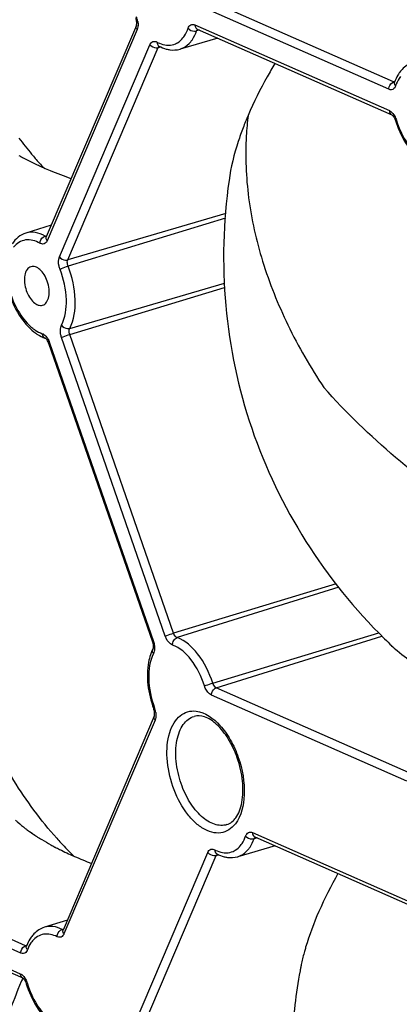
# Model space of a CAD drawing. Units: millimetres. Extents: x 2740 to 9580, y -5694 to -3885.
# Drawn here: x 5188 to 5219, y -5245 to -5167 of the extents above; entities that cross this region are included whole.
import ezdxf

# ---------------------------------------------------------------- set-up
doc = ezdxf.new("R2010")
doc.units = ezdxf.units.MM
doc.header["$LTSCALE"] = 46.255
doc.layers.get('0').update_dxf_attribs({"linetype": 'CONTINUOUS'})

msp = doc.modelspace()

# ---------------------------------------------------------------- linework, layer by layer
at = {"color": 7, "linetype": 'Continuous'}
for p, q in [((5218.076, -5171.71), (5202.608, -5164.884)), ((5217.697, -5172.295), (5202.229, -5165.469)), ((5197.627, -5167.214), (5190.464, -5184.019)), ((5202.272, -5167.165), (5217.74, -5173.991)), ((5197.692, -5167.529), (5190.53, -5184.335)), ((5202.643, -5167.582), (5202.408, -5167.651)), ((5202.465, -5167.503), (5217.932, -5174.329)), ((5191.508, -5185.632), (5198.705, -5168.745)), ((5204.098, -5168.224), (5201.1, -5169.095)), ((5192.171, -5185.864), (5199.368, -5168.977)), ((5199.368, -5168.977), (5199.573, -5168.917)), ((5218.184, -5171.676), (5218.076, -5171.71)), ((5218.144, -5171.761), (5218.141, -5171.764)), ((5204.742, -5182.184), (5192.171, -5185.864)), ((5204.707, -5182.556), (5192.195, -5186.359)), ((5190.855, -5183.102), (5188.844, -5183.733)), ((5190.366, -5183.968), (5190.441, -5183.945)), ((5190.464, -5184.019), (5190.457, -5184.035)), ((5192.325, -5191.31), (5204.641, -5187.71)), ((5192.327, -5191.794), (5204.644, -5188.061)), ((5199.924, -5215.795), (5191.676, -5192.028)), ((5200.575, -5215.561), (5192.327, -5191.794)), ((5190.653, -5192.494), (5198.901, -5216.261)), ((5190.73, -5192.45), (5198.979, -5216.216)), ((5213.499, -5211.644), (5200.575, -5215.561)), ((5213.713, -5211.894), (5200.863, -5215.915)), ((5203.696, -5219.535), (5216.904, -5215.539)), ((5203.973, -5219.905), (5217.149, -5215.785)), ((5219.117, -5227.34), (5203.593, -5220.489)), ((5219.497, -5226.756), (5203.973, -5219.905)), ((5199.05, -5222.171), (5191.804, -5239.173)), ((5199.115, -5222.486), (5191.869, -5239.488)), ((5189.369, -5231.487), (5189.303, -5231.508)), ((5189.565, -5231.623), (5189.303, -5231.508)), ((5206.848, -5231.423), (5222.283, -5238.235)), ((5207.218, -5231.839), (5206.985, -5231.908)), ((5207.041, -5231.761), (5222.476, -5238.573)), ((5191.144, -5232.57), (5191.168, -5232.582)), ((5196.1, -5249.908), (5203.305, -5233.003)), ((5208.66, -5232.476), (5205.68, -5233.343)), ((5188.813, -5240.424), (5173.239, -5233.552)), ((5192.657, -5233.298), (5192.644, -5233.285)), ((5192.657, -5233.298), (5192.705, -5233.319)), ((5196.763, -5250.14), (5203.968, -5233.235)), ((5203.968, -5233.235), (5204.174, -5233.174)), ((5188.433, -5241.009), (5172.86, -5234.136)), ((5172.982, -5235.849), (5188.395, -5242.651)), ((5173.175, -5236.187), (5188.588, -5242.989)), ((5192.139, -5238.387), (5190.318, -5238.958)), ((5191.718, -5239.128), (5191.784, -5239.108)), ((5191.804, -5239.173), (5191.796, -5239.188)), ((5188.923, -5240.39), (5188.813, -5240.424)), ((5188.958, -5243.417), (5188.874, -5243.442))]:
    msp.add_line(p, q, dxfattribs=at)
for centre, radius, start, end in [((5196.021, -5167.172), 1.744, 9.36872, 21.56773), ((5231.308, -5184.946), 26.961, 156.90759, 159.15899), ((5230.799, -5177.365), 24.476, 172.97375, 176.80804), ((5213.184, -5157.426), 31.169, 216.98932, 219.98264), ((5212.764, -5157.776), 30.623, 219.98602, 220.81247), ((5200.917, -5154.306), 26.467, 244.27617, 246.21719), ((5212.436, -5158.061), 30.188, 220.81004, 222.68193), ((5248.957, -5184.035), 44.955, 225.33936, 226.33894), ((5201.893, -5218.338), 3.319, 153.13901, 158.29479), ((5197.448, -5222.129), 1.74, 8.79879, 20.72952), ((5197.957, -5219.023), 15.152, 236.28731, 236.58077), ((5198.085, -5218.829), 15.384, 236.58069, 236.84334), ((5198.358, -5218.409), 15.885, 236.84676, 237.74644), ((5213.709, -5211.82), 30.076, 221.81696, 222.76589), ((5213.315, -5212.189), 29.536, 222.76042, 225.58491), ((5200.768, -5214.295), 20.654, 241.2542, 242.22828), ((5204.816, -5205.705), 30.153, 246.31863, 249.08956), ((5192.263, -5241.738), 3.61, 158.46037, 159.18087), ((5226.536, -5245.305), 16.161, 168.66469, 169.70839), ((5226.999, -5245.397), 16.633, 168.23742, 168.66761), ((5227.349, -5245.47), 16.991, 167.59095, 168.23664), ((5249.064, -5268.584), 65.663, 157.06095, 157.33004)]:
    msp.add_arc(centre, radius, start, end, dxfattribs=at)
for points in [[(5197.645, -5166.865), (5197.631, -5166.773), (5197.607, -5166.682), (5197.572, -5166.596)], [(5197.742, -5166.889), (5197.761, -5167.006), (5197.768, -5167.126), (5197.758, -5167.244)], [(5202.408, -5167.651), (5202.423, -5167.607), (5202.448, -5167.563), (5202.483, -5167.533)], [(5199.42, -5168.855), (5199.606, -5168.956), (5199.803, -5169.039), (5200.007, -5169.094)], [(5199.368, -5168.977), (5199.384, -5168.94), (5199.407, -5168.905), (5199.438, -5168.879)], [(5218.152, -5171.729), (5218.126, -5171.728), (5218.1, -5171.721), (5218.076, -5171.71)], [(5217.915, -5172.329), (5217.842, -5172.34), (5217.764, -5172.324), (5217.697, -5172.295)], [(5218.102, -5172.234), (5218.052, -5172.283), (5217.984, -5172.32), (5217.915, -5172.329)], [(5218.108, -5174.527), (5218.154, -5174.604), (5218.19, -5174.688), (5218.216, -5174.774)], [(5218.158, -5174.416), (5218.217, -5174.52), (5218.264, -5174.632), (5218.3, -5174.746)], [(5190.471, -5184), (5190.435, -5183.999), (5190.398, -5183.986), (5190.366, -5183.968)], [(5190.047, -5191.949), (5190.155, -5192.003), (5190.267, -5192.051), (5190.382, -5192.09)], [(5190.578, -5192.126), (5190.641, -5192.228), (5190.691, -5192.337), (5190.73, -5192.45)], [(5198.979, -5216.216), (5199.019, -5216.331), (5199.047, -5216.451), (5199.062, -5216.571)], [(5199.062, -5216.571), (5199.075, -5216.683), (5199.078, -5216.798), (5199.063, -5216.91)], [(5199.07, -5221.834), (5199.057, -5221.744), (5199.034, -5221.655), (5199.002, -5221.57)], [(5199.167, -5221.862), (5199.185, -5221.975), (5199.191, -5222.09), (5199.181, -5222.203)], [(5206.985, -5231.908), (5207, -5231.864), (5207.024, -5231.821), (5207.059, -5231.792)], [(5203.968, -5233.235), (5203.983, -5233.198), (5204.006, -5233.163), (5204.037, -5233.138)], [(5204.019, -5233.112), (5204.203, -5233.211), (5204.398, -5233.291), (5204.6, -5233.344)], [(5191.81, -5239.153), (5191.778, -5239.152), (5191.747, -5239.143), (5191.718, -5239.128)], [(5191.543, -5239.756), (5191.469, -5239.761), (5191.392, -5239.74), (5191.326, -5239.707)], [(5191.732, -5239.68), (5191.68, -5239.724), (5191.611, -5239.752), (5191.543, -5239.756)], [(5188.889, -5240.443), (5188.863, -5240.442), (5188.837, -5240.435), (5188.813, -5240.424)], [(5188.647, -5241.044), (5188.575, -5241.054), (5188.499, -5241.038), (5188.433, -5241.009)], [(5188.832, -5240.955), (5188.782, -5241.002), (5188.715, -5241.035), (5188.647, -5241.044)], [(5188.766, -5243.191), (5188.812, -5243.27), (5188.848, -5243.355), (5188.874, -5243.442)], [(5188.817, -5243.082), (5188.876, -5243.188), (5188.923, -5243.301), (5188.958, -5243.417)]]:
    msp.add_open_spline(points, degree=3, dxfattribs=at)
for points, knots in [([(5197.692, -5167.529), (5197.673, -5167.504), (5197.613, -5167.413), (5197.596, -5167.286), (5197.626, -5167.214)], [0, 0, 0, 0, 0.284264, 1, 1, 1, 1]), ([(5197.627, -5167.214), (5197.629, -5167.207), (5197.643, -5167.168), (5197.65, -5167.127), (5197.654, -5167.093)], [0, 0, 0, 0, 0.171645, 1, 1, 1, 1]), ([(5197.654, -5167.093), (5197.655, -5167.076), (5197.66, -5167), (5197.654, -5166.924), (5197.645, -5166.865)], [0, 0, 0, 0, 0.220555, 1, 1, 1, 1]), ([(5197.758, -5167.244), (5197.756, -5167.27), (5197.744, -5167.367), (5197.72, -5167.463), (5197.692, -5167.529)], [0, 0, 0, 0, 0.268115, 1, 1, 1, 1]), ([(5201.736, -5167.442), (5201.775, -5167.331), (5201.91, -5167.109), (5202.174, -5167.122), (5202.272, -5167.165)], [0, 0, 0, 0, 0.524834, 1, 1, 1, 1]), ([(5202.272, -5167.165), (5202.273, -5167.202), (5202.288, -5167.334), (5202.377, -5167.464), (5202.465, -5167.503)], [0, 0, 0, 0, 0.281416, 1, 1, 1, 1]), ([(5201.327, -5168.206), (5201.37, -5168.153), (5201.54, -5167.918), (5201.664, -5167.651), (5201.736, -5167.442)], [0, 0, 0, 0, 0.234651, 1, 1, 1, 1]), ([(5201.736, -5167.442), (5201.856, -5167.581), (5202.111, -5167.689), (5202.353, -5167.667), (5202.408, -5167.651)], [0, 0, 0, 0, 0.760649, 1, 1, 1, 1]), ([(5201.946, -5168.511), (5201.994, -5168.451), (5202.186, -5168.187), (5202.326, -5167.887), (5202.408, -5167.651)], [0, 0, 0, 0, 0.23453, 1, 1, 1, 1]), ([(5198.705, -5168.745), (5198.75, -5168.64), (5198.91, -5168.433), (5199.169, -5168.483), (5199.266, -5168.535)], [0, 0, 0, 0, 0.508807, 1, 1, 1, 1]), ([(5198.705, -5168.745), (5198.818, -5168.89), (5199.07, -5169.013), (5199.313, -5168.993), (5199.368, -5168.977)], [0, 0, 0, 0, 0.762213, 1, 1, 1, 1]), ([(5199.266, -5168.535), (5199.265, -5168.569), (5199.273, -5168.69), (5199.344, -5168.813), (5199.42, -5168.855)], [0, 0, 0, 0, 0.282553, 1, 1, 1, 1]), ([(5199.266, -5168.535), (5199.328, -5168.569), (5199.567, -5168.687), (5199.83, -5168.763), (5200.025, -5168.782)], [0, 0, 0, 0, 0.265943, 1, 1, 1, 1]), ([(5200.025, -5168.782), (5200.087, -5168.788), (5200.329, -5168.798), (5200.573, -5168.745), (5200.738, -5168.672)], [0, 0, 0, 0, 0.257123, 1, 1, 1, 1]), ([(5200.738, -5168.672), (5200.793, -5168.647), (5201.017, -5168.53), (5201.207, -5168.355), (5201.327, -5168.206)], [0, 0, 0, 0, 0.240629, 1, 1, 1, 1]), ([(5201.1, -5169.095), (5201.18, -5169.072), (5201.505, -5168.948), (5201.781, -5168.715), (5201.946, -5168.511)], [0, 0, 0, 0, 0.241354, 1, 1, 1, 1]), ([(5200.007, -5169.094), (5200.098, -5169.118), (5200.457, -5169.193), (5200.838, -5169.172), (5201.1, -5169.095)], [0, 0, 0, 0, 0.256377, 1, 1, 1, 1]), ([(5208.633, -5170.235), (5208.426, -5170.583), (5207.65, -5171.927), (5206.956, -5173.318), (5206.507, -5174.371)], [0, 0, 0, 0, 0.261654, 1, 1, 1, 1]), ([(5219.612, -5170.159), (5219.287, -5170.261), (5218.881, -5170.533), (5218.595, -5170.894), (5218.527, -5170.993)], [0, 0, 0, 0, 0.74, 1, 1, 1, 1]), ([(5218.527, -5170.993), (5218.488, -5171.048), (5218.339, -5171.282), (5218.224, -5171.537), (5218.154, -5171.736)], [0, 0, 0, 0, 0.242469, 1, 1, 1, 1]), ([(5217.697, -5172.295), (5217.695, -5172.232), (5217.728, -5171.994), (5217.907, -5171.763), (5218.076, -5171.71)], [0, 0, 0, 0, 0.260787, 1, 1, 1, 1]), ([(5218.231, -5172.022), (5218.212, -5172), (5218.153, -5171.918), (5218.13, -5171.804), (5218.154, -5171.736)], [0, 0, 0, 0, 0.286173, 1, 1, 1, 1]), ([(5218.141, -5171.764), (5218.142, -5171.762), (5218.148, -5171.753), (5218.152, -5171.743), (5218.154, -5171.736)], [0, 0, 0, 0, 0.280949, 1, 1, 1, 1]), ([(5218.632, -5171.277), (5218.591, -5171.329), (5218.425, -5171.559), (5218.303, -5171.818), (5218.231, -5172.022)], [0, 0, 0, 0, 0.234988, 1, 1, 1, 1]), ([(5218.231, -5172.022), (5218.223, -5172.043), (5218.192, -5172.12), (5218.145, -5172.192), (5218.102, -5172.234)], [0, 0, 0, 0, 0.27079, 1, 1, 1, 1]), ([(5217.74, -5173.991), (5217.741, -5174.028), (5217.756, -5174.16), (5217.845, -5174.29), (5217.932, -5174.329)], [0, 0, 0, 0, 0.281416, 1, 1, 1, 1]), ([(5217.74, -5173.991), (5217.779, -5174.008), (5217.953, -5174.112), (5218.081, -5174.279), (5218.158, -5174.416)], [0, 0, 0, 0, 0.216374, 1, 1, 1, 1]), ([(5217.932, -5174.329), (5217.935, -5174.33), (5217.957, -5174.342), (5217.977, -5174.359), (5217.993, -5174.375)], [0, 0, 0, 0, 0.107356, 1, 1, 1, 1]), ([(5217.993, -5174.375), (5218.002, -5174.384), (5218.046, -5174.431), (5218.082, -5174.483), (5218.108, -5174.527)], [0, 0, 0, 0, 0.203866, 1, 1, 1, 1]), ([(5218.3, -5174.746), (5218.279, -5174.753), (5218.264, -5174.768), (5218.215, -5174.767), (5218.216, -5174.774)], [0, 0, 0, 0, 0.739649, 1, 1, 1, 1]), ([(5218.216, -5174.774), (5218.408, -5175.395), (5218.912, -5176.533), (5219.71, -5177.507), (5220.166, -5177.87)], [0, 0, 0, 0, 0.527577, 1, 1, 1, 1]), ([(5218.3, -5174.746), (5218.477, -5175.32), (5218.936, -5176.363), (5219.661, -5177.259), (5220.072, -5177.589)], [0, 0, 0, 0, 0.532742, 1, 1, 1, 1]), ([(5206.111, -5175.353), (5205.973, -5175.716), (5205.49, -5177.08), (5205.138, -5178.495), (5204.99, -5179.544)], [0, 0, 0, 0, 0.267649, 1, 1, 1, 1]), ([(5206.361, -5176.002), (5206.269, -5177.641), (5206.414, -5181.024), (5207.556, -5186.101), (5209.594, -5191.186), (5211.472, -5194.431), (5212.535, -5196.029)], [0, 0, 0, 0, 0.231195, 0.473717, 0.729703, 1, 1, 1, 1]), ([(5188.287, -5177.561), (5188.378, -5177.611), (5188.754, -5177.816), (5189.137, -5178.01), (5189.429, -5178.151)], [0, 0, 0, 0, 0.243426, 1, 1, 1, 1]), ([(5190.244, -5178.526), (5190.416, -5178.602), (5191.134, -5178.911), (5191.865, -5179.192), (5192.423, -5179.392)], [0, 0, 0, 0, 0.241128, 1, 1, 1, 1]), ([(5204.99, -5179.544), (5204.527, -5182.833), (5204.34, -5189.546), (5206.416, -5199.392), (5210.773, -5208.46), (5214.996, -5213.677), (5217.358, -5216.011)], [0, 0, 0, 0, 0.249916, 0.500059, 0.750126, 1, 1, 1, 1]), ([(5188.844, -5183.733), (5188.623, -5183.803), (5188.197, -5184.032), (5187.877, -5184.391), (5187.742, -5184.591)], [0, 0, 0, 0, 0.490487, 1, 1, 1, 1]), ([(5190.366, -5183.968), (5190.124, -5183.831), (5189.625, -5183.631), (5189.079, -5183.66), (5188.844, -5183.733)], [0, 0, 0, 0, 0.530409, 1, 1, 1, 1]), ([(5189.961, -5184.54), (5189.618, -5184.345), (5189.006, -5184.168), (5188.265, -5184.442), (5187.983, -5184.703), (5187.862, -5184.854)], [0, 0, 0, 0, 0.512492, 0.748464, 1, 1, 1, 1]), ([(5189.961, -5184.54), (5189.967, -5184.356), (5190.098, -5184.105), (5190.312, -5183.985), (5190.366, -5183.968)], [0, 0, 0, 0, 0.763459, 1, 1, 1, 1]), ([(5190.53, -5184.335), (5190.498, -5184.41), (5190.412, -5184.545), (5190.258, -5184.603), (5190.187, -5184.604)], [0, 0, 0, 0, 0.535486, 1, 1, 1, 1]), ([(5190.53, -5184.335), (5190.511, -5184.31), (5190.451, -5184.218), (5190.434, -5184.092), (5190.464, -5184.019)], [0, 0, 0, 0, 0.284264, 1, 1, 1, 1]), ([(5190.187, -5184.604), (5190.13, -5184.605), (5190.05, -5184.585), (5189.98, -5184.55), (5189.961, -5184.54)], [0, 0, 0, 0, 0.73001, 1, 1, 1, 1]), ([(5191.556, -5186.626), (5191.522, -5186.54), (5191.426, -5186.22), (5191.413, -5185.855), (5191.508, -5185.632)], [0, 0, 0, 0, 0.275282, 1, 1, 1, 1]), ([(5191.508, -5185.632), (5191.621, -5185.777), (5191.873, -5185.9), (5192.116, -5185.88), (5192.171, -5185.864)], [0, 0, 0, 0, 0.762213, 1, 1, 1, 1]), ([(5192.195, -5186.359), (5192.178, -5186.316), (5192.13, -5186.157), (5192.124, -5185.975), (5192.171, -5185.864)], [0, 0, 0, 0, 0.275279, 1, 1, 1, 1]), ([(5189.247, -5186.405), (5189.124, -5186.442), (5188.883, -5186.644), (5188.726, -5187.117), (5188.715, -5187.696), (5188.807, -5188.103), (5188.878, -5188.307)], [0, 0, 0, 0, 0.1829, 0.412036, 0.692119, 1, 1, 1, 1]), ([(5190.542, -5187.566), (5190.478, -5187.382), (5190.321, -5187.045), (5190.002, -5186.641), (5189.636, -5186.391), (5189.358, -5186.371), (5189.247, -5186.405)], [0, 0, 0, 0, 0.310022, 0.586772, 0.814012, 1, 1, 1, 1]), ([(5191.556, -5186.626), (5191.596, -5186.602), (5191.802, -5186.497), (5192.019, -5186.412), (5192.195, -5186.359)], [0, 0, 0, 0, 0.202301, 1, 1, 1, 1]), ([(5191.673, -5191.056), (5191.987, -5190.447), (5192.186, -5188.879), (5191.856, -5187.39), (5191.556, -5186.626)], [0, 0, 0, 0, 0.455136, 1, 1, 1, 1]), ([(5192.325, -5191.31), (5192.677, -5190.63), (5192.899, -5188.877), (5192.53, -5187.213), (5192.195, -5186.359)], [0, 0, 0, 0, 0.455136, 1, 1, 1, 1]), ([(5190.173, -5189.468), (5190.296, -5189.431), (5190.537, -5189.229), (5190.693, -5188.756), (5190.705, -5188.177), (5190.612, -5187.77), (5190.542, -5187.566)], [0, 0, 0, 0, 0.1829, 0.412036, 0.692119, 1, 1, 1, 1]), ([(5187.487, -5188.428), (5187.68, -5189.066), (5188.193, -5190.233), (5189.015, -5191.228), (5189.486, -5191.593)], [0, 0, 0, 0, 0.528344, 1, 1, 1, 1]), ([(5187.571, -5188.402), (5187.749, -5188.992), (5188.216, -5190.059), (5188.961, -5190.975), (5189.385, -5191.307)], [0, 0, 0, 0, 0.533633, 1, 1, 1, 1]), ([(5188.878, -5188.307), (5188.942, -5188.491), (5189.098, -5188.828), (5189.418, -5189.232), (5189.784, -5189.482), (5190.062, -5189.502), (5190.173, -5189.468)], [0, 0, 0, 0, 0.310022, 0.586772, 0.814012, 1, 1, 1, 1]), ([(5189.385, -5191.307), (5189.446, -5191.356), (5189.683, -5191.528), (5189.946, -5191.667), (5190.149, -5191.736)], [0, 0, 0, 0, 0.267296, 1, 1, 1, 1]), ([(5191.676, -5192.028), (5191.646, -5191.941), (5191.564, -5191.627), (5191.564, -5191.266), (5191.673, -5191.056)], [0, 0, 0, 0, 0.280382, 1, 1, 1, 1]), ([(5191.673, -5191.056), (5191.778, -5191.207), (5192.026, -5191.345), (5192.27, -5191.326), (5192.325, -5191.31)], [0, 0, 0, 0, 0.763601, 1, 1, 1, 1]), ([(5192.327, -5191.794), (5192.312, -5191.751), (5192.271, -5191.594), (5192.271, -5191.415), (5192.325, -5191.31)], [0, 0, 0, 0, 0.280379, 1, 1, 1, 1]), ([(5189.486, -5191.593), (5189.531, -5191.628), (5189.709, -5191.76), (5189.899, -5191.876), (5190.047, -5191.949)], [0, 0, 0, 0, 0.257069, 1, 1, 1, 1]), ([(5190.149, -5191.736), (5190.154, -5191.814), (5190.194, -5191.964), (5190.317, -5192.068), (5190.382, -5192.09)], [0, 0, 0, 0, 0.533134, 1, 1, 1, 1]), ([(5190.149, -5191.736), (5190.188, -5191.749), (5190.365, -5191.838), (5190.497, -5191.996), (5190.578, -5192.126)], [0, 0, 0, 0, 0.214637, 1, 1, 1, 1]), ([(5190.425, -5192.12), (5190.419, -5192.114), (5190.413, -5192.106), (5190.373, -5192.087), (5190.382, -5192.09)], [0, 0, 0, 0, 0.468368, 1, 1, 1, 1]), ([(5190.653, -5192.494), (5190.638, -5192.453), (5190.583, -5192.317), (5190.502, -5192.187), (5190.425, -5192.12)], [0, 0, 0, 0, 0.299716, 1, 1, 1, 1]), ([(5191.676, -5192.028), (5191.718, -5192.009), (5191.932, -5191.923), (5192.15, -5191.848), (5192.327, -5191.794)], [0, 0, 0, 0, 0.201, 1, 1, 1, 1]), ([(5190.73, -5192.45), (5190.71, -5192.459), (5190.693, -5192.472), (5190.65, -5192.487), (5190.653, -5192.494)], [0, 0, 0, 0, 0.728067, 1, 1, 1, 1]), ([(5229.341, -5209.201), (5227.727, -5208.315), (5221.61, -5204.638), (5216.058, -5199.981), (5212.535, -5196.029)], [0, 0, 0, 0, 0.258062, 1, 1, 1, 1]), ([(5191.294, -5231.873), (5190.021, -5230.45), (5187.693, -5227.289), (5185.014, -5221.908), (5183.133, -5215.922), (5182.45, -5211.701), (5182.242, -5209.534)], [0, 0, 0, 0, 0.233938, 0.477968, 0.733284, 1, 1, 1, 1]), ([(5199.924, -5215.795), (5199.966, -5215.776), (5200.181, -5215.69), (5200.399, -5215.614), (5200.575, -5215.561)], [0, 0, 0, 0, 0.201, 1, 1, 1, 1]), ([(5200.502, -5216.507), (5200.442, -5216.486), (5200.169, -5216.323), (5200.005, -5216.028), (5199.924, -5215.795)], [0, 0, 0, 0, 0.20661, 1, 1, 1, 1]), ([(5200.863, -5215.915), (5200.833, -5215.905), (5200.697, -5215.824), (5200.615, -5215.677), (5200.575, -5215.561)], [0, 0, 0, 0, 0.206608, 1, 1, 1, 1]), ([(5198.979, -5216.216), (5198.959, -5216.225), (5198.941, -5216.238), (5198.898, -5216.253), (5198.901, -5216.261)], [0, 0, 0, 0, 0.728067, 1, 1, 1, 1]), ([(5198.901, -5216.261), (5198.916, -5216.303), (5198.96, -5216.459), (5198.977, -5216.625), (5198.96, -5216.741)], [0, 0, 0, 0, 0.277482, 1, 1, 1, 1]), ([(5200.502, -5216.507), (5200.494, -5216.381), (5200.556, -5216.131), (5200.752, -5215.95), (5200.863, -5215.915)], [0, 0, 0, 0, 0.521002, 1, 1, 1, 1]), ([(5203.037, -5219.746), (5202.801, -5219.001), (5202.187, -5217.723), (5201.088, -5216.712), (5200.502, -5216.507)], [0, 0, 0, 0, 0.557563, 1, 1, 1, 1]), ([(5203.696, -5219.535), (5203.432, -5218.702), (5202.745, -5217.274), (5201.518, -5216.144), (5200.863, -5215.915)], [0, 0, 0, 0, 0.557563, 1, 1, 1, 1]), ([(5217.92, -5216.557), (5218.06, -5216.69), (5218.678, -5217.244), (5219.357, -5217.728), (5219.897, -5218.067)], [0, 0, 0, 0, 0.231773, 1, 1, 1, 1]), ([(5198.984, -5217.184), (5198.681, -5217.781), (5198.482, -5219.308), (5198.792, -5220.764), (5199.075, -5221.513)], [0, 0, 0, 0, 0.455423, 1, 1, 1, 1]), ([(5198.81, -5217.111), (5198.787, -5217.169), (5198.697, -5217.413), (5198.631, -5217.665), (5198.594, -5217.859)], [0, 0, 0, 0, 0.24217, 1, 1, 1, 1]), ([(5198.984, -5217.184), (5198.964, -5217.157), (5198.904, -5217.054), (5198.894, -5216.915), (5198.933, -5216.839)], [0, 0, 0, 0, 0.282793, 1, 1, 1, 1]), ([(5198.96, -5216.741), (5198.958, -5216.752), (5198.952, -5216.786), (5198.943, -5216.819), (5198.933, -5216.839)], [0, 0, 0, 0, 0.344603, 1, 1, 1, 1]), ([(5199.063, -5216.91), (5199.06, -5216.935), (5199.044, -5217.03), (5199.015, -5217.122), (5198.984, -5217.184)], [0, 0, 0, 0, 0.269365, 1, 1, 1, 1]), ([(5198.594, -5217.859), (5198.48, -5218.451), (5198.468, -5219.728), (5198.771, -5220.959), (5199.002, -5221.57)], [0, 0, 0, 0, 0.480188, 1, 1, 1, 1]), ([(5203.037, -5219.746), (5203.081, -5219.731), (5203.3, -5219.658), (5203.519, -5219.588), (5203.696, -5219.535)], [0, 0, 0, 0, 0.200597, 1, 1, 1, 1]), ([(5203.593, -5220.489), (5203.533, -5220.463), (5203.27, -5220.282), (5203.112, -5219.983), (5203.037, -5219.746)], [0, 0, 0, 0, 0.209624, 1, 1, 1, 1]), ([(5203.973, -5219.905), (5203.943, -5219.892), (5203.811, -5219.802), (5203.733, -5219.653), (5203.696, -5219.535)], [0, 0, 0, 0, 0.209621, 1, 1, 1, 1]), ([(5203.593, -5220.489), (5203.592, -5220.427), (5203.624, -5220.189), (5203.803, -5219.958), (5203.973, -5219.905)], [0, 0, 0, 0, 0.260787, 1, 1, 1, 1]), ([(5199.075, -5221.513), (5199.056, -5221.523), (5199.035, -5221.537), (5198.999, -5221.562), (5199.002, -5221.57)], [0, 0, 0, 0, 0.710092, 1, 1, 1, 1]), ([(5199.05, -5222.171), (5199.052, -5222.164), (5199.066, -5222.127), (5199.073, -5222.087), (5199.076, -5222.054)], [0, 0, 0, 0, 0.172286, 1, 1, 1, 1]), ([(5199.076, -5222.054), (5199.078, -5222.038), (5199.083, -5221.964), (5199.078, -5221.89), (5199.07, -5221.834)], [0, 0, 0, 0, 0.220258, 1, 1, 1, 1]), ([(5200.531, -5227.762), (5200.278, -5227.034), (5199.977, -5225.6), (5200.096, -5223.831), (5200.569, -5222.705), (5201.057, -5222.109), (5201.685, -5221.764), (5202.149, -5221.734), (5202.373, -5221.76)], [0, 0, 0, 0, 0.317126, 0.59627, 0.713149, 0.814934, 0.907333, 1, 1, 1, 1]), ([(5205.65, -5225.489), (5205.466, -5224.958), (5205.019, -5223.99), (5204.127, -5222.848), (5203.174, -5222.168), (5202.48, -5222.098), (5202.222, -5222.176)], [0, 0, 0, 0, 0.329758, 0.619062, 0.841974, 1, 1, 1, 1]), ([(5202.373, -5221.76), (5203.104, -5221.846), (5204.179, -5222.65), (5205.152, -5224.051), (5205.56, -5224.96), (5205.728, -5225.444)], [0, 0, 0, 0, 0.427694, 0.702073, 1, 1, 1, 1]), ([(5199.115, -5222.486), (5199.096, -5222.461), (5199.036, -5222.37), (5199.019, -5222.243), (5199.05, -5222.171)], [0, 0, 0, 0, 0.284264, 1, 1, 1, 1]), ([(5199.181, -5222.203), (5199.179, -5222.229), (5199.167, -5222.325), (5199.143, -5222.421), (5199.115, -5222.486)], [0, 0, 0, 0, 0.268016, 1, 1, 1, 1]), ([(5201.185, -5227.526), (5200.986, -5226.952), (5200.728, -5225.809), (5200.749, -5224.387), (5201.022, -5223.41), (5201.393, -5222.681), (5201.876, -5222.281), (5202.222, -5222.176)], [0, 0, 0, 0, 0.307514, 0.587205, 0.709142, 0.817348, 1, 1, 1, 1]), ([(5204.826, -5230.791), (5205.113, -5230.704), (5205.522, -5230.341), (5205.849, -5229.679), (5206.035, -5228.99), (5206.112, -5228.187), (5206.064, -5226.993), (5205.856, -5226.082), (5205.65, -5225.489)], [0, 0, 0, 0, 0.155279, 0.259109, 0.382315, 0.522251, 0.675011, 1, 1, 1, 1]), ([(5205.728, -5225.444), (5206.059, -5226.396), (5206.384, -5228.193), (5205.978, -5230.088), (5205.494, -5230.723)], [0, 0, 0, 0, 0.557872, 1, 1, 1, 1]), ([(5204.826, -5230.791), (5204.512, -5230.886), (5203.732, -5230.831), (5202.702, -5230.127), (5201.804, -5228.99), (5201.364, -5228.043), (5201.185, -5227.526)], [0, 0, 0, 0, 0.185995, 0.41326, 0.68998, 1, 1, 1, 1]), ([(5205.494, -5230.723), (5205.349, -5230.913), (5205.01, -5231.242), (5204.096, -5231.584), (5203.042, -5231.252), (5202.171, -5230.544), (5201.267, -5229.473), (5200.778, -5228.474), (5200.531, -5227.762)], [0, 0, 0, 0, 0.101874, 0.196948, 0.404364, 0.532677, 0.677311, 1, 1, 1, 1]), ([(5188.025, -5230.438), (5188.085, -5230.493), (5188.334, -5230.72), (5188.595, -5230.933), (5188.797, -5231.089)], [0, 0, 0, 0, 0.241947, 1, 1, 1, 1]), ([(5188.797, -5231.089), (5188.856, -5231.135), (5189.102, -5231.32), (5189.354, -5231.497), (5189.547, -5231.626)], [0, 0, 0, 0, 0.243402, 1, 1, 1, 1]), ([(5206.313, -5231.698), (5206.352, -5231.587), (5206.487, -5231.367), (5206.751, -5231.38), (5206.848, -5231.423)], [0, 0, 0, 0, 0.52446, 1, 1, 1, 1]), ([(5206.848, -5231.423), (5206.849, -5231.461), (5206.864, -5231.592), (5206.953, -5231.723), (5207.041, -5231.761)], [0, 0, 0, 0, 0.281416, 1, 1, 1, 1]), ([(5189.881, -5231.843), (5189.957, -5231.891), (5190.27, -5232.085), (5190.59, -5232.269), (5190.835, -5232.403)], [0, 0, 0, 0, 0.24334, 1, 1, 1, 1]), ([(5205.906, -5232.455), (5205.948, -5232.402), (5206.117, -5232.169), (5206.24, -5231.905), (5206.313, -5231.698)], [0, 0, 0, 0, 0.234764, 1, 1, 1, 1]), ([(5206.313, -5231.698), (5206.432, -5231.837), (5206.687, -5231.947), (5206.929, -5231.924), (5206.985, -5231.908)], [0, 0, 0, 0, 0.76072, 1, 1, 1, 1]), ([(5206.525, -5232.76), (5206.573, -5232.701), (5206.763, -5232.439), (5206.903, -5232.142), (5206.985, -5231.908)], [0, 0, 0, 0, 0.234645, 1, 1, 1, 1]), ([(5191.168, -5232.582), (5191.286, -5232.644), (5191.776, -5232.896), (5192.275, -5233.129), (5192.657, -5233.298)], [0, 0, 0, 0, 0.241983, 1, 1, 1, 1]), ([(5203.305, -5233.003), (5203.349, -5232.898), (5203.508, -5232.693), (5203.765, -5232.739), (5203.861, -5232.791)], [0, 0, 0, 0, 0.509506, 1, 1, 1, 1]), ([(5203.305, -5233.003), (5203.417, -5233.148), (5203.669, -5233.271), (5203.913, -5233.251), (5203.968, -5233.235)], [0, 0, 0, 0, 0.762213, 1, 1, 1, 1]), ([(5203.861, -5232.791), (5203.861, -5232.826), (5203.869, -5232.947), (5203.942, -5233.071), (5204.019, -5233.112)], [0, 0, 0, 0, 0.282435, 1, 1, 1, 1]), ([(5203.861, -5232.791), (5203.923, -5232.824), (5204.161, -5232.94), (5204.421, -5233.013), (5204.615, -5233.03)], [0, 0, 0, 0, 0.265762, 1, 1, 1, 1]), ([(5204.615, -5233.03), (5204.676, -5233.036), (5204.916, -5233.044), (5205.158, -5232.99), (5205.321, -5232.917)], [0, 0, 0, 0, 0.256905, 1, 1, 1, 1]), ([(5205.321, -5232.917), (5205.376, -5232.893), (5205.597, -5232.776), (5205.787, -5232.603), (5205.906, -5232.455)], [0, 0, 0, 0, 0.240666, 1, 1, 1, 1]), ([(5205.68, -5233.343), (5205.76, -5233.319), (5206.084, -5233.196), (5206.359, -5232.963), (5206.525, -5232.76)], [0, 0, 0, 0, 0.241386, 1, 1, 1, 1]), ([(5204.6, -5233.344), (5204.689, -5233.368), (5205.045, -5233.44), (5205.421, -5233.418), (5205.68, -5233.343)], [0, 0, 0, 0, 0.256231, 1, 1, 1, 1]), ([(5213.651, -5234.691), (5213.097, -5235.669), (5212.124, -5237.575), (5211.369, -5239.58), (5211.082, -5240.551)], [0, 0, 0, 0, 0.52613, 1, 1, 1, 1]), ([(5190.318, -5238.958), (5190.003, -5239.057), (5189.611, -5239.314), (5189.328, -5239.658), (5189.261, -5239.751)], [0, 0, 0, 0, 0.740673, 1, 1, 1, 1]), ([(5191.718, -5239.128), (5191.493, -5239.015), (5191.03, -5238.854), (5190.534, -5238.89), (5190.318, -5238.958)], [0, 0, 0, 0, 0.526645, 1, 1, 1, 1]), ([(5191.326, -5239.707), (5191.326, -5239.645), (5191.366, -5239.407), (5191.548, -5239.181), (5191.718, -5239.128)], [0, 0, 0, 0, 0.25828, 1, 1, 1, 1]), ([(5191.869, -5239.488), (5191.85, -5239.463), (5191.79, -5239.372), (5191.773, -5239.245), (5191.804, -5239.173)], [0, 0, 0, 0, 0.284264, 1, 1, 1, 1]), ([(5189.261, -5239.751), (5189.225, -5239.801), (5189.086, -5240.009), (5188.975, -5240.236), (5188.905, -5240.413)], [0, 0, 0, 0, 0.243265, 1, 1, 1, 1]), ([(5189.365, -5240.044), (5189.323, -5240.093), (5189.159, -5240.31), (5189.035, -5240.557), (5188.961, -5240.752)], [0, 0, 0, 0, 0.235418, 1, 1, 1, 1]), ([(5191.326, -5239.707), (5191.001, -5239.543), (5190.431, -5239.408), (5189.747, -5239.667), (5189.481, -5239.906), (5189.365, -5240.044)], [0, 0, 0, 0, 0.509851, 0.747691, 1, 1, 1, 1]), ([(5191.869, -5239.488), (5191.861, -5239.508), (5191.826, -5239.579), (5191.777, -5239.644), (5191.732, -5239.68)], [0, 0, 0, 0, 0.270195, 1, 1, 1, 1]), ([(5188.433, -5241.009), (5188.432, -5240.946), (5188.464, -5240.708), (5188.643, -5240.477), (5188.813, -5240.424)], [0, 0, 0, 0, 0.260787, 1, 1, 1, 1]), ([(5188.961, -5240.752), (5188.954, -5240.772), (5188.922, -5240.846), (5188.875, -5240.915), (5188.832, -5240.955)], [0, 0, 0, 0, 0.270335, 1, 1, 1, 1]), ([(5188.961, -5240.752), (5188.942, -5240.729), (5188.883, -5240.644), (5188.862, -5240.525), (5188.888, -5240.455)], [0, 0, 0, 0, 0.285401, 1, 1, 1, 1]), ([(5188.877, -5240.479), (5188.877, -5240.476), (5188.884, -5240.47), (5188.886, -5240.461), (5188.889, -5240.455)], [0, 0, 0, 0, 0.252109, 1, 1, 1, 1]), ([(5188.882, -5240.474), (5188.88, -5240.475), (5188.88, -5240.475), (5188.877, -5240.479), (5188.877, -5240.479)], [0, 0, 0, 0, 0.747173, 1, 1, 1, 1]), ([(5211.082, -5240.551), (5211.051, -5240.658), (5210.931, -5241.078), (5210.825, -5241.501), (5210.755, -5241.819)], [0, 0, 0, 0, 0.255474, 1, 1, 1, 1]), ([(5210.635, -5242.417), (5210.308, -5244.219), (5209.876, -5247.866), (5209.918, -5253.375), (5210.669, -5258.836), (5211.643, -5262.383), (5212.244, -5264.115)], [0, 0, 0, 0, 0.249841, 0.499742, 0.749803, 1, 1, 1, 1]), ([(5188.395, -5242.651), (5188.396, -5242.688), (5188.412, -5242.82), (5188.5, -5242.95), (5188.588, -5242.989)], [0, 0, 0, 0, 0.281416, 1, 1, 1, 1]), ([(5188.395, -5242.651), (5188.436, -5242.669), (5188.611, -5242.774), (5188.74, -5242.943), (5188.817, -5243.082)], [0, 0, 0, 0, 0.216153, 1, 1, 1, 1]), ([(5188.588, -5242.989), (5188.591, -5242.99), (5188.613, -5243.003), (5188.633, -5243.02), (5188.649, -5243.036)], [0, 0, 0, 0, 0.107294, 1, 1, 1, 1]), ([(5188.649, -5243.036), (5188.659, -5243.045), (5188.703, -5243.093), (5188.74, -5243.146), (5188.766, -5243.191)], [0, 0, 0, 0, 0.204036, 1, 1, 1, 1]), ([(5188.474, -5243.276), (5187.048, -5246.689), (5184.796, -5253.678), (5183.786, -5260.956), (5183.632, -5264.557)], [0, 0, 0, 0, 0.506494, 1, 1, 1, 1]), ([(5188.874, -5243.442), (5189.068, -5244.082), (5189.581, -5245.253), (5190.406, -5246.251), (5190.877, -5246.617)], [0, 0, 0, 0, 0.528368, 1, 1, 1, 1]), ([(5188.958, -5243.417), (5189.137, -5244.008), (5189.604, -5245.079), (5190.352, -5245.998), (5190.776, -5246.331)], [0, 0, 0, 0, 0.533655, 1, 1, 1, 1])]:
    msp.add_open_spline(points, degree=3, knots=knots, dxfattribs=at)

doc.saveas('drawing.dxf')
